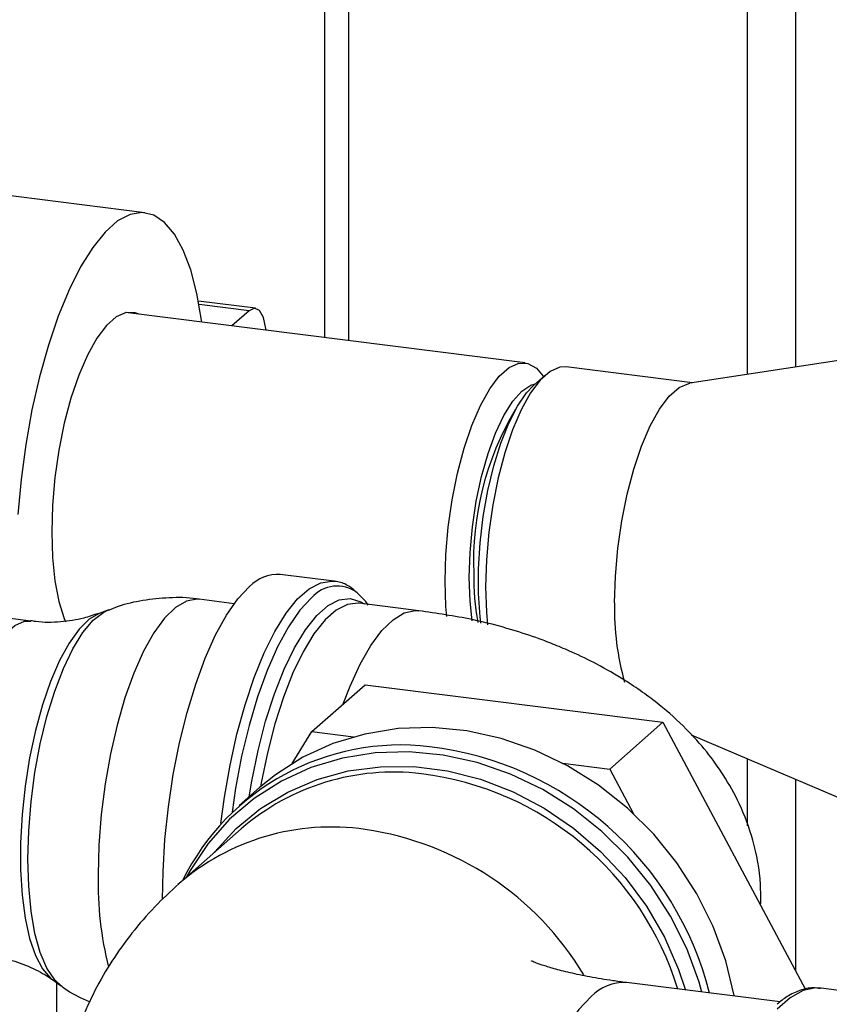
# Paper-space layout 'Blatt1' of a CAD drawing. Units: millimetres. Extents: x 0 to 5940, y 0 to 4200.
# Drawn here: x 4873 to 4926, y 1404 to 1470 of the extents above; entities that cross this region are included whole.
import ezdxf

# ---------------------------------------------------------------- set-up
doc = ezdxf.new("R2010")
doc.units = ezdxf.units.MM
doc.header["$LTSCALE"] = 10

psp = doc.layouts.new('Blatt1')

# ---------------------------------------------------------------- linework, layer by layer
at = {"color": 7, "linetype": 'Continuous', "lineweight": 30}
for p, q in [((4892.842, 1774.619), (4892.842, 1448.736)), ((4894.459, 1448.532), (4894.459, 1774.415)), ((4920.962, 1446.295), (4920.962, 1735.139)), ((4924.184, 1446.79), (4924.184, 1733.826)), ((4880.911, 1457.042), (4865.321, 1459.007)), ((4888.249, 1450.689), (4884.467, 1451.165)), ((4906.181, 1447.055), (4879.616, 1450.402)), ((4887.832, 1450.524), (4884.509, 1450.943)), ((4887.832, 1450.524), (4886.684, 1449.512)), ((4928.453, 1447.445), (4917.138, 1445.708)), ((4917.319, 1445.736), (4908.92, 1446.794)), ((4907.519, 1446.241), (4906.739, 1445.554)), ((4907.413, 1446.148), (4907.392, 1446.179)), ((4893.484, 1432.545), (4889.909, 1432.995)), ((4873.325, 1429.898), (4858.865, 1431.72)), ((4886.847, 1431.05), (4884.514, 1431.344)), ((4899.107, 1430.576), (4895.142, 1431.076)), ((4895.336, 1431.135), (4895.493, 1431.032)), ((4878.499, 1430.644), (4877.859, 1430.406)), ((4892.007, 1422.545), (4895.542, 1425.663)), ((4895.542, 1425.663), (4915.344, 1423.168)), ((4911.809, 1420.05), (4915.344, 1423.168)), ((4915.344, 1423.168), (4924.83, 1405.413)), ((4890.703, 1420.433), (4892.007, 1422.545)), ((4892.007, 1422.545), (4894.771, 1422.196)), ((4917.229, 1422.339), (4943.838, 1410.995)), ((4908.686, 1420.443), (4911.809, 1420.05)), ((4920.962, 1416.281), (4920.962, 1420.748)), ((4911.809, 1420.05), (4913.397, 1417.078)), ((4924.184, 1406.622), (4924.184, 1419.374)), ((4888.524, 1418.826), (4887.173, 1417.634)), ((4887.314, 1416.092), (4883.164, 1412.432)), ((4874.789, 1406.04), (4875.35, 1405.651)), ((4875.048, 1377.436), (4875.048, 1405.86)), ((4923.132, 1404.576), (4912.912, 1405.864)), ((4929.438, 1405.042), (4925.863, 1405.492))]:
    psp.add_line(p, q, dxfattribs=at)
at = {"color": 7, "linetype": 'Continuous', "lineweight": 30, "flags": 128}
for points in [[(4884.695, 1449.762), (4884.677, 1449.89), (4884.365, 1451.67), (4883.953, 1453.236), (4883.451, 1454.561), (4882.866, 1455.621), (4882.208, 1456.399), (4881.489, 1456.88), (4880.721, 1457.057), (4879.918, 1456.927), (4879.093, 1456.491), (4878.261, 1455.757), (4877.436, 1454.738), (4876.633, 1453.452), (4875.865, 1451.921), (4875.146, 1450.171), (4874.488, 1448.233), (4873.903, 1446.14), (4873.4, 1443.929), (4872.989, 1441.638), (4872.677, 1439.306), (4872.468, 1436.975)], [(4880.519, 1450.288), (4880.269, 1450.389), (4879.65, 1450.409), (4879.004, 1450.127), (4878.35, 1449.55), (4877.704, 1448.694), (4877.085, 1447.581), (4876.509, 1446.243), (4875.993, 1444.715), (4875.55, 1443.04), (4875.192, 1441.263), (4874.929, 1439.433), (4874.768, 1437.6), (4874.714, 1435.813), (4874.768, 1434.121), (4874.929, 1432.571), (4875.192, 1431.204), (4875.55, 1430.059), (4875.634, 1429.855)], [(4888.968, 1449.224), (4888.953, 1449.341), (4888.785, 1450.07), (4888.525, 1450.535), (4888.196, 1450.692), (4887.832, 1450.524)], [(4900.857, 1432.549), (4900.911, 1434.322), (4901.07, 1436.142), (4901.331, 1437.959), (4901.687, 1439.722), (4902.127, 1441.385), (4902.639, 1442.901), (4903.211, 1444.229), (4903.825, 1445.334), (4904.466, 1446.184), (4905.115, 1446.757), (4905.756, 1447.037), (4906.371, 1447.016), (4906.942, 1446.696), (4907.392, 1446.179)], [(4908.92, 1446.794), (4908.492, 1446.776), (4907.846, 1446.494), (4907.192, 1445.916), (4906.546, 1445.06), (4905.927, 1443.947), (4905.351, 1442.609), (4904.835, 1441.081), (4904.392, 1439.407), (4904.034, 1437.63), (4903.771, 1435.8), (4903.61, 1433.966), (4903.556, 1432.179), (4903.61, 1430.487), (4903.683, 1429.638)], [(4902.468, 1432.791), (4902.521, 1434.455), (4902.679, 1436.161), (4902.936, 1437.859), (4903.285, 1439.496), (4903.716, 1441.023), (4904.214, 1442.394), (4904.766, 1443.566), (4905.354, 1444.504), (4905.96, 1445.18), (4906.566, 1445.574), (4906.859, 1445.659)], [(4903.241, 1429.747), (4903.19, 1430.177), (4903.084, 1431.719), (4903.084, 1433.378), (4903.19, 1435.106), (4903.397, 1436.853), (4903.7, 1438.569), (4904.091, 1440.205), (4904.558, 1441.713), (4905.088, 1443.05), (4905.665, 1444.178), (4906.273, 1445.064), (4906.739, 1445.554)], [(4912.131, 1431.099), (4912.185, 1432.886), (4912.345, 1434.719), (4912.608, 1436.549), (4912.966, 1438.326), (4913.41, 1440.001), (4913.926, 1441.529), (4914.502, 1442.867), (4915.121, 1443.98), (4915.766, 1444.836), (4916.421, 1445.413), (4917.066, 1445.695), (4917.138, 1445.708)], [(4902.661, 1429.913), (4902.521, 1431.221), (4902.468, 1432.791)], [(4882.083, 1411.395), (4882.112, 1413.239), (4882.24, 1415.383), (4882.469, 1417.552), (4882.794, 1419.707), (4883.21, 1421.81), (4883.708, 1423.823), (4884.281, 1425.71), (4884.918, 1427.437), (4885.607, 1428.974), (4886.337, 1430.293), (4887.094, 1431.371), (4887.865, 1432.188)], [(4885.964, 1416.444), (4886.194, 1418.184), (4886.566, 1420.317), (4887.024, 1422.379), (4887.561, 1424.334), (4888.167, 1426.145), (4888.832, 1427.781), (4889.543, 1429.212), (4890.288, 1430.413), (4891.053, 1431.363), (4891.826, 1432.044), (4892.591, 1432.444), (4893.336, 1432.557), (4893.441, 1432.549)], [(4900.967, 1430.19), (4900.911, 1430.87), (4900.857, 1432.549)], [(4891.991, 1431.438), (4891.215, 1430.613), (4890.454, 1429.52), (4889.721, 1428.179), (4889.031, 1426.617), (4888.396, 1424.861), (4887.828, 1422.945), (4887.337, 1420.905), (4886.933, 1418.777), (4886.698, 1417.198)], [(4887.827, 1418.211), (4888.004, 1419.25), (4888.427, 1421.297), (4888.934, 1423.244), (4889.514, 1425.053), (4890.156, 1426.689), (4890.847, 1428.121), (4891.575, 1429.319), (4892.325, 1430.261), (4893.082, 1430.929), (4893.831, 1431.309), (4894.559, 1431.394), (4895.251, 1431.183), (4895.336, 1431.135)], [(4895.758, 1430.963), (4895.585, 1431.201), (4895.026, 1431.778)], [(4884.514, 1431.344), (4884.362, 1431.356), (4883.661, 1431.226), (4882.94, 1430.802), (4882.216, 1430.093), (4881.503, 1429.113), (4880.817, 1427.884), (4880.173, 1426.432), (4879.583, 1424.788), (4879.062, 1422.986), (4878.619, 1421.066), (4878.264, 1419.067), (4878.005, 1417.034), (4877.847, 1415.008), (4877.794, 1413.034)], [(4895.142, 1431.076), (4895.081, 1431.082), (4894.365, 1430.998), (4893.627, 1430.624), (4892.882, 1429.967), (4892.144, 1429.04), (4891.428, 1427.861), (4890.747, 1426.453), (4890.115, 1424.843), (4889.545, 1423.062), (4889.046, 1421.146), (4888.63, 1419.132), (4888.584, 1418.879)], [(4877.859, 1430.406), (4877.201, 1430.026), (4876.527, 1429.362), (4875.864, 1428.436), (4875.229, 1427.267), (4874.637, 1425.885), (4874.1, 1424.321), (4873.632, 1422.612), (4873.244, 1420.798), (4872.945, 1418.922), (4872.741, 1417.027), (4872.638, 1415.158), (4872.638, 1413.359), (4872.741, 1411.672), (4872.945, 1410.136), (4873.244, 1408.788), (4873.632, 1407.659), (4874.1, 1406.775), (4874.637, 1406.157), (4874.789, 1406.04)], [(4873.13, 1414.069), (4873.183, 1415.956), (4873.341, 1417.892), (4873.599, 1419.832), (4873.953, 1421.73), (4874.393, 1423.542), (4874.91, 1425.226), (4875.491, 1426.741), (4876.122, 1428.053), (4876.79, 1429.131), (4877.477, 1429.949), (4878.169, 1430.488), (4878.492, 1430.642)], [(4894.096, 1424.387), (4894.549, 1425.568), (4895.218, 1427.03), (4895.927, 1428.269), (4896.661, 1429.261), (4897.405, 1429.987), (4898.146, 1430.432), (4898.869, 1430.589), (4899.105, 1430.577)], [(4870.521, 1407.657), (4870.332, 1407.696), (4869.756, 1408.019), (4869.24, 1408.636), (4868.796, 1409.529), (4868.438, 1410.674), (4868.175, 1412.041), (4868.015, 1413.591), (4867.961, 1415.283), (4868.015, 1417.07), (4868.175, 1418.903), (4868.438, 1420.733), (4868.796, 1422.51), (4869.24, 1424.185), (4869.756, 1425.713), (4870.332, 1427.051), (4870.951, 1428.164), (4871.596, 1429.02), (4872.251, 1429.597), (4872.896, 1429.879), (4873.326, 1429.898)], [(4920.091, 1404.959), (4920.084, 1405), (4919.523, 1407.318), (4918.692, 1409.583), (4917.605, 1411.762), (4916.276, 1413.821), (4914.727, 1415.728), (4912.981, 1417.456), (4911.065, 1418.977), (4909.007, 1420.269), (4906.838, 1421.313), (4904.593, 1422.091), (4902.303, 1422.594), (4900.005, 1422.812), (4897.733, 1422.743), (4895.522, 1422.387), (4893.405, 1421.751), (4891.414, 1420.843), (4889.579, 1419.677), (4888.524, 1418.826)], [(4917.937, 1405.231), (4917.746, 1405.9), (4916.925, 1408.138), (4915.851, 1410.29), (4914.539, 1412.323), (4913.009, 1414.208), (4911.284, 1415.914), (4909.391, 1417.417), (4907.358, 1418.693), (4905.217, 1419.724), (4902.998, 1420.493), (4900.737, 1420.989), (4898.467, 1421.205), (4896.223, 1421.136), (4894.039, 1420.785), (4891.947, 1420.156), (4889.981, 1419.26), (4888.168, 1418.109), (4886.538, 1416.721), (4885.114, 1415.117), (4883.919, 1413.321), (4883.679, 1412.886)], [(4885.517, 1414.507), (4885.554, 1414.554), (4886.973, 1416.104), (4888.597, 1417.436), (4890.398, 1418.529), (4892.349, 1419.364), (4894.42, 1419.929), (4896.577, 1420.216), (4898.786, 1420.219), (4901.013, 1419.938), (4903.222, 1419.379), (4905.379, 1418.549), (4907.45, 1417.462), (4909.401, 1416.134), (4911.202, 1414.588), (4912.826, 1412.847), (4914.245, 1410.939), (4915.438, 1408.894), (4916.387, 1406.743), (4916.846, 1405.368)], [(4875.341, 1405.657), (4874.91, 1406.053), (4874.393, 1406.825), (4873.953, 1407.86), (4873.599, 1409.135), (4873.341, 1410.618), (4873.183, 1412.276), (4873.13, 1414.069)], [(4925.863, 1405.492), (4925.507, 1405.508), (4924.664, 1405.33), (4923.802, 1404.854), (4922.933, 1404.088)], [(4910.573, 1404.94), (4909.743, 1404.07), (4908.927, 1402.935), (4908.137, 1401.554), (4907.385, 1399.947), (4906.684, 1398.142), (4906.044, 1396.165), (4905.475, 1394.048), (4904.987, 1391.825), (4904.586, 1389.531), (4904.28, 1387.201), (4904.074, 1384.873), (4903.97, 1382.583), (4903.97, 1380.367), (4904.074, 1378.261), (4904.28, 1376.297), (4904.586, 1374.507), (4904.987, 1372.919), (4905.475, 1371.557), (4906.044, 1370.443), (4906.684, 1369.596), (4907.385, 1369.027), (4908.137, 1368.747), (4908.233, 1368.732)]]:
    psp.add_lwpolyline(points, dxfattribs=at)
at = {"color": 7, "linetype": 'Continuous', "lineweight": 30}
for centre, radius, start, end in [((4922.365, 1433.866), 19.619, 149.12347, 182.38093), ((4889.754, 1430.396), 2.604, 86.57965, 136.50674), ((4919.145, 1432.833), 16.383, 179.23724, 190.64881), ((4893.691, 1429.982), 2.239, 53.3681, 139.41799), ((4929.647, 1430.629), 17.523, 178.46513, 195.9123), ((4897.929, 1405.443), 16.214, 83.24723, 153.6422), ((4897.207, 1399.804), 21.899, 14.17877, 83.10489), ((4897.443, 1404.346), 15.51, 83.15265, 130.77252), ((4896.773, 1399.447), 20.454, 17.01606, 82.92572), ((4893.288, 1400.739), 15.466, 81.62215, 131.18085), ((4892.637, 1395.886), 20.362, 31.04859, 81.79891), ((4901.162, 1412.568), 23.372, 178.85648, 194.06118), ((4912.747, 1402.857), 3.012, 86.86764, 136.21875)]:
    psp.add_arc(centre, radius, start, end, dxfattribs=at)
for points, knots in [([(4894.869, 1431.914), (4894.708, 1432.038), (4894.335, 1432.325), (4893.824, 1432.528), (4893.492, 1432.527), (4893.422, 1432.526)], [0, 0, 0, 0, 0.373416, 0.86768, 1, 1, 1, 1]), ([(4884.516, 1431.331), (4884.458, 1431.343), (4883.803, 1431.47), (4882.537, 1431.465), (4880.788, 1431.297), (4879.426, 1430.994), (4878.685, 1430.693), (4878.469, 1430.605)], [0, 0, 0, 0, 0.029174, 0.324934, 0.610365, 0.886708, 1, 1, 1, 1]), ([(4877.803, 1430.407), (4877.489, 1430.294), (4876.723, 1430.018), (4875.3, 1429.822), (4874.09, 1429.776), (4873.44, 1429.899), (4873.33, 1429.919)], [0, 0, 0, 0, 0.238015, 0.580713, 0.928971, 1, 1, 1, 1]), ([(4921.838, 1411.014), (4921.843, 1411.473), (4921.857, 1412.933), (4921.425, 1415.225), (4920.526, 1417.654), (4919.441, 1419.604), (4918.234, 1421.273), (4916.837, 1422.829), (4915.023, 1424.45), (4913.019, 1425.866), (4911.057, 1426.993), (4909.489, 1427.757), (4908.179, 1428.315), (4906.875, 1428.813), (4905.07, 1429.407), (4902.422, 1430.101), (4900.3, 1430.406), (4899.106, 1430.577)], [0, 0, 0, 0, 0.041691, 0.132476, 0.21021, 0.277658, 0.335935, 0.399859, 0.475802, 0.564288, 0.630318, 0.686692, 0.723377, 0.757788, 0.815446, 0.896169, 1, 1, 1, 1]), ([(4883.164, 1412.432), (4882.622, 1411.93), (4881.524, 1410.915), (4880.034, 1409.192), (4878.696, 1407.332), (4877.558, 1405.36), (4876.625, 1403.292), (4875.885, 1401.071), (4875.377, 1398.72), (4875.134, 1396.279), (4875.167, 1393.87), (4875.46, 1391.522), (4875.995, 1389.255), (4876.755, 1387.089), (4877.721, 1385.034), (4878.878, 1383.101), (4880.21, 1381.294), (4881.709, 1379.611), (4883.374, 1378.047), (4885.215, 1376.592), (4887.256, 1375.232), (4889.536, 1373.957), (4892.09, 1372.767), (4894.915, 1371.683), (4897.942, 1370.738), (4901.076, 1369.948), (4904.174, 1369.328), (4906.57, 1368.948), (4907.903, 1368.775), (4908.233, 1368.732)], [0, 0, 0, 0, 0.034557, 0.06992, 0.104393, 0.13826, 0.171712, 0.204884, 0.241275, 0.276932, 0.311886, 0.346276, 0.380216, 0.413857, 0.447363, 0.480919, 0.514754, 0.54916, 0.584523, 0.621356, 0.660318, 0.702175, 0.747547, 0.796229, 0.846371, 0.895441, 0.942893, 0.98584, 1, 1, 1, 1]), ([(4870.52, 1407.642), (4870.985, 1407.571), (4871.963, 1407.42), (4873.314, 1406.902), (4874.268, 1406.416), (4874.668, 1406.112), (4874.736, 1406.06)], [0, 0, 0, 0, 0.296789, 0.624565, 0.935629, 1, 1, 1, 1]), ([(4912.912, 1405.864), (4912.611, 1405.904), (4911.759, 1406.016), (4910.471, 1406.234), (4909.147, 1406.511), (4908.076, 1406.787), (4907.303, 1407.029), (4906.825, 1407.204), (4906.594, 1407.307), (4906.602, 1407.303), (4906.605, 1407.301)], [0, 0, 0, 0, 0.086468, 0.2456575, 0.4004125, 0.549362, 0.6920609, 0.8141717, 0.9319182, 1, 1, 1, 1]), ([(4875.295, 1405.697), (4875.323, 1405.675), (4875.796, 1405.296), (4876.455, 1404.914), (4877.116, 1404.64), (4877.249, 1404.585)], [0, 0, 0, 0, 0.046368, 0.808272, 1, 1, 1, 1]), ([(4925.817, 1405.463), (4925.654, 1405.487), (4925.199, 1405.553), (4924.438, 1405.363), (4923.639, 1405.005), (4923.153, 1404.605), (4922.936, 1404.426)], [0, 0, 0, 0, 0.163912, 0.457129, 0.756989, 1, 1, 1, 1])]:
    psp.add_open_spline(points, degree=3, knots=knots, dxfattribs=at)

doc.saveas('drawing.dxf')
